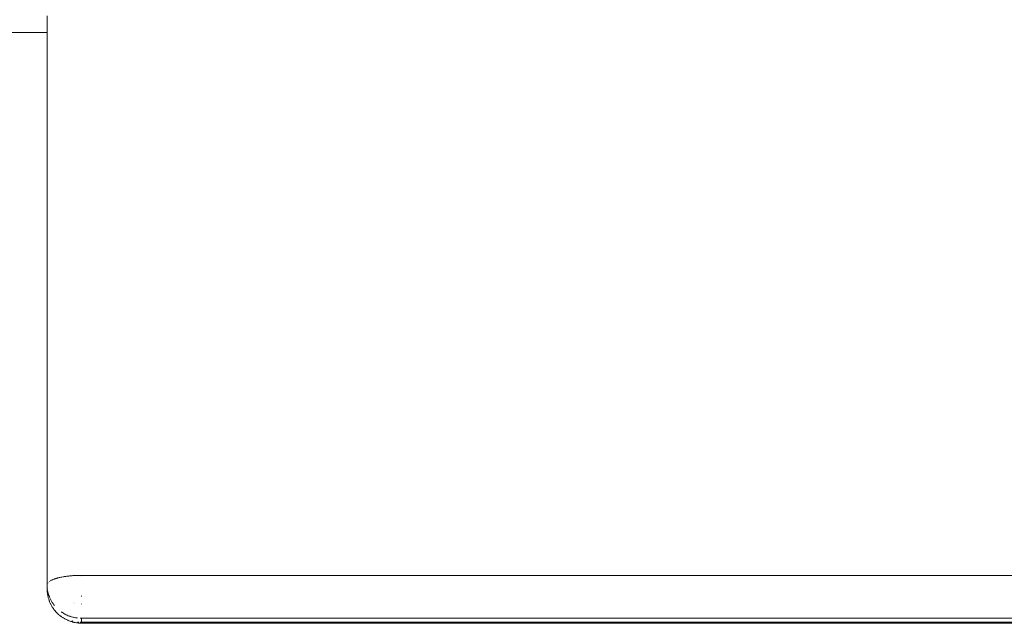
# Model space of a CAD drawing. Units: millimetres. Extents: x -2763 to 723, y -2680 to 4920.
# Drawn here: x 363 to 421, y 1130 to 1165 of the extents above; entities that cross this region are included whole.
import ezdxf

# ---------------------------------------------------------------- set-up
doc = ezdxf.new("R2010")
doc.units = ezdxf.units.MM
doc.layers.add('EF-A Material-Steel-Pipe', color=7, linetype='Continuous', lineweight=5)
doc.layers.add('None', color=7, linetype='Continuous', lineweight=5)

# ---------------------------------------------------------------- blocks, each defined once
blk = doc.blocks.new('Group')
at = {"layer": 'EF-A Material-Steel-Pipe', "color": 7, "linetype": 'Continuous', "lineweight": 5, "transparency": 33554687}
blk.add_line((-1384.996684292912, 44.45000000000005), (1385.003331484567, 44.45000000000005), dxfattribs=at)
at = {"layer": 'None', "color": 7, "linetype": 'Continuous', "lineweight": 5, "transparency": 33554687}
for p, q in [((1386.525103465534, 11.27136791866246), (1386.525493120865, 11.27086875361329)), ((1386.574735807936, 11.21308891579338), (1386.575074540006, 11.21270889309312))]:
    blk.add_line(p, q, dxfattribs=at)
at = {"layer": 'None', "color": 7, "linetype": 'Continuous', "lineweight": 5, "transparency": 33554687, "flags": 128}
for points in [[(1385.00332349971, 12.2966960460044), (1385.00332349971, 14.23699097077451), (1385.00332349971, 16.19438478865277), (1385.00332349971, 18.11928266052428), (1385.00332349971, 20.00804888420862), (1385.00332349971, 21.85711600213881), (1385.00332349971, 23.66299153949194), (1385.00332349971, 25.42226460069514), (1385.00332349971, 27.13161231184517), (1385.00332349971, 28.78780609687419), (1385.00332349971, 30.3877177756101), (1385.00332349971, 31.92832547220951), (1385.00332349971, 33.40671932280702), (1385.00332349971, 34.8201069715974), (1385.00332349971, 36.16581884497236), (1385.00332349971, 37.44131319374878), (1385.00332349971, 38.64418089396599), (1385.00332349971, 39.77214999718171), (1385.00332349971, 40.82309002167631), (1385.00332349971, 41.7950159764564), (1385.00332349971, 42.68609211045896), (1385.00332349971, 43.49463537987663), (1385.00332349971, 44.21911862705019), (1385.00332349971, 44.858173464929), (1385.00332349971, 45.41059286164818)], [(1387.003323499704, 12.85069993584989), (1386.958999037525, 12.85050444141734), (1386.939650105342, 12.8504191023444), (1386.869136609212, 12.84939752187006), (1386.858118349312, 12.84923789229856), (1386.823701352546, 12.84834777820947), (1386.776758502882, 12.84713371260818), (1386.731956374066, 12.84545822916925), (1386.694827178788, 12.84406969354745), (1386.63935815332, 12.84134771103618), (1386.614212782192, 12.8401137744404), (1386.546234665591, 12.83597626951951), (1386.534178641678, 12.8352424766349), (1386.499652585836, 12.83272609429423), (1386.45486161942, 12.82946156858543), (1386.406427253917, 12.82533616211776), (1386.37639788564, 12.8227784048554), (1386.313470367419, 12.8166245724135), (1386.298922679665, 12.81520191925028), (1386.267286447654, 12.8116968588165), (1386.222570071999, 12.80674261524564), (1386.175453379479, 12.80088885776854), (1386.147472727788, 12.79741255371823), (1386.084778858661, 12.78874796516106), (1386.073761672112, 12.78722533799146), (1386.040168156073, 12.78209329482843), (1386.001566057457, 12.77619609621297), (1385.952159322211, 12.76789456696974), (1385.931012933811, 12.76434146108613), (1385.866285880283, 12.75242669006639), (1385.862227021739, 12.751679546986), (1385.824567368351, 12.74410803169417), (1385.795330488857, 12.73822992448231), (1385.742826322976, 12.72672672763656), (1385.730442730081, 12.72401359232003), (1385.703267529002, 12.71753587007288), (1385.667680152049, 12.70905294688373), (1385.626437279912, 12.69836734116029), (1385.60715596213, 12.69337174921998), (1385.553065000041, 12.67814503667228), (1385.548980034142, 12.67699511071237), (1385.518166200972, 12.66756931318741), (1385.493317731876, 12.65996829071173), (1385.488280084927, 12.65828574479747), (1385.48395151608, 12.65684002700459), (1385.43523433479, 12.6405687608426), (1385.418980546249, 12.63463204651407), (1385.384979009305, 12.62221294735673), (1385.358374490811, 12.61160663972601), (1385.337481728239, 12.60327741297669), (1385.302199490482, 12.58788114005483), (1385.292831954963, 12.58379338534769), (1385.276051150073, 12.5757482904271), (1385.251114618795, 12.56379315701997), (1385.227148208497, 12.55110975272783), (1385.212409953993, 12.5433100347841), (1385.183012475924, 12.52603324640768), (1385.176793346444, 12.52237828717421), (1385.183012475924, 12.52603324640768), (1385.212409953993, 12.5433100347841), (1385.227148208497, 12.55110975272783), (1385.251114618795, 12.56379315701997), (1385.276051150073, 12.5757482904271), (1385.292831954963, 12.58379338534769), (1385.302199490482, 12.58788114005483), (1385.337481728239, 12.60327741297669), (1385.358374490811, 12.61160663972601), (1385.384979009305, 12.62221294735673), (1385.418980546249, 12.63463204651407), (1385.43523433479, 12.6405687608426), (1385.48395151608, 12.65684002700459), (1385.488280084927, 12.65828574479747), (1385.493317731876, 12.65996829071173), (1385.518166200972, 12.66756931318741), (1385.548980034142, 12.67699511071237), (1385.553065000041, 12.67814503667228), (1385.60715596213, 12.69337174921998), (1385.626437279912, 12.69836734116029), (1385.667680152049, 12.70905294688373), (1385.703267529002, 12.71753587007288), (1385.730442730081, 12.72401359232003), (1385.742826322976, 12.72672672763656), (1385.795330488857, 12.73822992448231), (1385.824567368351, 12.74410803169417), (1385.862227021739, 12.751679546986), (1385.866285880283, 12.75242669006639), (1385.931012933811, 12.76434146108613), (1385.952159322211, 12.76789456696974), (1386.001566057457, 12.77619609621297), (1386.040168156073, 12.78209329482843), (1386.073761672112, 12.78722533799146), (1386.084778858661, 12.78874796516106), (1386.147472727788, 12.79741255371823), (1386.175453379479, 12.80088885776854), (1386.222570071999, 12.80674261524564), (1386.267286447654, 12.8116968588165), (1386.298922679665, 12.81520191925028), (1386.313470367419, 12.8166245724135), (1386.37639788564, 12.8227784048554), (1386.406427253917, 12.82533616211776), (1386.45486161942, 12.82946156858543), (1386.499652585836, 12.83272609429423), (1386.534178641678, 12.8352424766349), (1386.546234665591, 12.83597626951951), (1386.614212782192, 12.8401137744404), (1386.63935815332, 12.84134771103618), (1386.694827178788, 12.84406969354745), (1386.731956374066, 12.84545822916925), (1386.776758502882, 12.84713371260818), (1386.823701352546, 12.84834777820947), (1386.858118349312, 12.84923789229856), (1386.869136609212, 12.84939752187006), (1386.939650105342, 12.8504191023444), (1386.958999037525, 12.85050444141734), (1387.003323499704, 12.85069993584989), (1563.00332349971, 12.85069993584921)], [(1387.003323499709, 12.7664202673559), (1387.003323499709, 12.76999532311902), (1387.003323499709, 12.7664202673559)], [(1385.00332349971, 12.25743186794762), (1385.00332349971, 12.2966960460044), (1385.00332349971, 12.25743186794762), (1385.00332349971, 12.19510895411531), (1385.00332349971, 12.17720453734819), (1385.00332349971, 12.13745379586248), (1385.00332349971, 12.09352186222509), (1385.00332349971, 12.05972764059015), (1385.004391966158, 12.0119329641102), (1385.004623476412, 11.9983198916425), (1385.005139587039, 11.97849036208777), (1385.006546314789, 11.95064802244724), (1385.009710210345, 11.90306664259606), (1385.014103735117, 11.85560160145656), (1385.019715461146, 11.80827874839565), (1385.026533960467, 11.76112393278049), (1385.028658888127, 11.74790472362201), (1385.036710107441, 11.70103865394867), (1385.045943587564, 11.65439991582957), (1385.056347622847, 11.60801480646228), (1385.067910507643, 11.56190962304436), (1385.071391090755, 11.54908697547035), (1385.084124584694, 11.50341242368177), (1385.097990187237, 11.45807994027336), (1385.11297592311, 11.41311622153398), (1385.129069817042, 11.36854796375042), (1385.133800054466, 11.35625307201326), (1385.150990676465, 11.31226897952229), (1385.169260578892, 11.26874481658979), (1385.188600282618, 11.22569796331368), (1385.20900102597, 11.18314380746915), (1385.214831976626, 11.17153031903672), (1385.23625513768, 11.12968632289903), (1385.258712319903, 11.08838965570703), (1385.282192334304, 11.04766406340377), (1385.306683991894, 11.00753329193094), (1385.31344252778, 10.99671167013639), (1385.338875281878, 10.95741499369933), (1385.365291861824, 10.91876602889624), (1385.392681041749, 10.88078821252657), (1385.400254582705, 10.87061866973431), (1385.428514510457, 10.83356447100869), (1385.457718402638, 10.79723290181983), (1385.487854988705, 10.76164709655859), (1385.496085534169, 10.75217700561825), (1385.527017531593, 10.71760043246695), (1385.558852727865, 10.6838197242871), (1385.567722363694, 10.67484340247574), (1385.591393160192, 10.65106595985003)], [(1385.018577402078, 12.05850319955789), (1385.019522629192, 12.04988301785124), (1385.018577402078, 12.05850319955789)], [(1385.037129289077, 12.39751245358184), (1385.047312683987, 12.41224991959598), (1385.037129289077, 12.39751245358184)], [(1385.066537610163, 12.43488099165279), (1385.067907847482, 12.43623631394939), (1385.066537610163, 12.43488099165279)], [(1385.126485915323, 12.4877702106769), (1385.14433518835, 12.50103309022279), (1385.126485915323, 12.4877702106769)], [(1385.032091679014, 11.96830429509009), (1385.032929829482, 11.96409377483087), (1385.048213021814, 11.8873173564607), (1385.052310435841, 11.8705791938969), (1385.067857605843, 11.80706814589962), (1385.076301794285, 11.77809631060336), (1385.090990030231, 11.72770127790909), (1385.104848504175, 11.68685283120158), (1385.117568608788, 11.64935977694904), (1385.1378839522, 11.59705820175577), (1385.147545445117, 11.57218481969994), (1385.175330179306, 11.50892126972622), (1385.180866518934, 11.49631548065099), (1385.217098236546, 11.42264798895985), (1385.217471783411, 11.42188848147862), (1385.257295273388, 11.34903794466663), (1385.263578119478, 11.33863580993989), (1385.300265224243, 11.27789515180598), (1385.314147858558, 11.25699630381087), (1385.346304201222, 11.20858830701809), (1385.368690215608, 11.17783649899411), (1385.395329238976, 11.14124230592188), (1385.427083910936, 11.1013285816141), (1385.395329238976, 11.14124230592188), (1385.368690215608, 11.17783649899411), (1385.346304201222, 11.20858830701809), (1385.314147858558, 11.25699630381087), (1385.300265224243, 11.27789515180598), (1385.263578119478, 11.33863580993989), (1385.257295273388, 11.34903794466663), (1385.217471783411, 11.42188848147862), (1385.217098236546, 11.42264798895985), (1385.180866518934, 11.49631548065099), (1385.175330179306, 11.50892126972622), (1385.147545445117, 11.57218481969994), (1385.1378839522, 11.59705820175577), (1385.117568608788, 11.64935977694904), (1385.104848504175, 11.68685283120158), (1385.090990030231, 11.72770127790909), (1385.076301794285, 11.77809631060336), (1385.067857605843, 11.80706814589962), (1385.052310435841, 11.8705791938969), (1385.048213021814, 11.8873173564607), (1385.032929829482, 11.96409377483087), (1385.032091679014, 11.96830429509009)], [(1387.003323499709, 11.6501231553716), (1387.003323499709, 11.62106723507804), (1387.003323499709, 11.6501231553716)], [(1387.003323499709, 11.18259465904771), (1387.003323499709, 11.1861917873905), (1387.003323499709, 11.18259465904771)], [(1385.592005542302, 10.65045081872154), (1385.600291592284, 10.64212743686767), (1385.633733688941, 10.61025638547085), (1385.668018071941, 10.57926648757598), (1385.677218863811, 10.57105512611997), (1385.712105808956, 10.54122726267155), (1385.747762167323, 10.51232019198051), (1385.784162762538, 10.4843432645755), (1385.803563684658, 10.46953801086693), (1385.840175602738, 10.44301563414956), (1385.877465255503, 10.41744633716189), (1385.915407747471, 10.39283909884671), (1385.935882742655, 10.37974583810274), (1385.973810456717, 10.35662647801814), (1386.012324131813, 10.33449051668163), (1386.033861386234, 10.32264164493699), (1386.07217167229, 10.30200784445742), (1386.111000741419, 10.28237755842883), (1386.133097392084, 10.2717436260059), (1386.171531024204, 10.25362814663367), (1386.210416323937, 10.23653515635306), (1386.232571533539, 10.22706645341395), (1386.270867143751, 10.21150109869654), (1386.293692055333, 10.20270063242197), (1386.354468452138, 10.1805335035865), (1386.391134395685, 10.16802304649605), (1386.428100234732, 10.15657143613362), (1386.473336354712, 10.14277926951127), (1386.50778881316, 10.13331169811772), (1386.554462192541, 10.12125155433569), (1386.585991433882, 10.11371611333107), (1386.632899287922, 10.10342502213598), (1386.661134273454, 10.09775661095455), (1386.707109938694, 10.08920742810369), (1386.731735101152, 10.08533207467462), (1386.775745919932, 10.07844452695144), (1386.820974046066, 10.07260895349737), (1386.866882673333, 10.06791468046777), (1386.879423614801, 10.0666769713016), (1386.921277509155, 10.06351353409832), (1386.962740970244, 10.06155437717416), (1387.00332349971, 10.06097026061207), (1388.92407339452, 10.05997358586728), (1563.00332349971, 10.05997358586728)], [(1385.811755887649, 10.73614767068193), (1385.814057147101, 10.73441945546529), (1385.851722213962, 10.7085378192694), (1385.883373927435, 10.6867882725046), (1385.892013667911, 10.68137079525945), (1385.954708932595, 10.64205825216618), (1385.974946886718, 10.63051980367686), (1386.027933612083, 10.60031000097047), (1386.060320279737, 10.5835983372699), (1386.102916010075, 10.56161875208772), (1386.147939931511, 10.54071601202759), (1386.179521003222, 10.5260542297633), (1386.237603562919, 10.5019748499335), (1386.257610544149, 10.49368052367072), (1386.329102362085, 10.46746777269345), (1386.337043910226, 10.46455597341651), (1386.417677957157, 10.43873306340856), (1386.4223453297, 10.43744895633631), (1386.49936737694, 10.41625832827594), (1386.516999799292, 10.41218395410328), (1386.564736979858, 10.40115318750259), (1386.581964959718, 10.39717226901075), (1386.660988124077, 10.38232360062148), (1386.665321859066, 10.38150927998186), (1386.749287860216, 10.36929758695396), (1386.758160298343, 10.36837923407506), (1386.749287860216, 10.36929758695396), (1386.665321859066, 10.38150927998186), (1386.660988124077, 10.38232360062148), (1386.581964959718, 10.39717226901075), (1386.564736979858, 10.40115318750259), (1386.516999799292, 10.41218395410328), (1386.49936737694, 10.41625832827594), (1386.4223453297, 10.43744895633631), (1386.417677957157, 10.43873306340856), (1386.337043910226, 10.46455597341651), (1386.329102362085, 10.46746777269345), (1386.257610544149, 10.49368052367072), (1386.237603562919, 10.5019748499335), (1386.179521003222, 10.5260542297633), (1386.147939931511, 10.54071601202759), (1386.102916010075, 10.56161875208772), (1386.060320279737, 10.5835983372699), (1386.027933612083, 10.60031000097047), (1385.974946886718, 10.63051980367686), (1385.954708932595, 10.64205825216618), (1385.892013667911, 10.68137079525945), (1385.883373927435, 10.6867882725046), (1385.851722213962, 10.7085378192694), (1385.814057147101, 10.73441945546529), (1385.811755887649, 10.73614767068193)], [(1563.00332349971, 10.35355902283391), (1387.00332349971, 10.35355902283391), (1387.00332349971, 10.36640763071796), (1387.00332349971, 10.37124748359838), (1387.00332349971, 10.36640763071796), (1387.00332349971, 10.35355902283391), (1386.954129458223, 10.35457372672772), (1386.918441093318, 10.35530985496075), (1386.954129458223, 10.35457372672772), (1387.00332349971, 10.35355902283391), (1387.00332349971, 10.25197193094391), (1387.00332349971, 10.15038483905391), (1387.003323499711, 10.11659061720957), (1386.95412756406, 10.11754030435122), (1386.926851720123, 10.11806684212161), (1386.95412756406, 10.11754030435122), (1387.003323499711, 10.11659061720957), (1387.00332349971, 10.10627167708344), (1387.00332349971, 10.09852645730552), (1387.00332349971, 10.10627167708344), (1387.003323499711, 10.11659061720957), (1563.00332349971, 10.11659061720866)], [(1387.003323499711, 10.11659061720957), (1387.00332349971, 10.15038483905414), (1387.00332349971, 10.25197193094391), (1387.00332349971, 10.35355902283391)], [(1386.435546295134, 10.1980577793413), (1386.469933663115, 10.18882798980349), (1386.499800074092, 10.1808116540451), (1386.469933663115, 10.18882798980349), (1386.435546295134, 10.1980577793413)], [(1386.763411848008, 10.13106734759776), (1386.807033738045, 10.12670658815068), (1386.83375869083, 10.12403496869047), (1386.845368008154, 10.12287441741341), (1386.83375869083, 10.12403496869047), (1386.807033738045, 10.12670658815068), (1386.763411848008, 10.13106734759776)], [(1387.00332349971, 10.09833292105168), (1387.003323499711, 10.08457950926413), (1387.00332349971, 10.09833292105168)]]:
    blk.add_lwpolyline(points, dxfattribs=at)

msp = doc.modelspace()

# ---------------------------------------------------------------- block references
at = {"layer": 'None', "color": 7, "transparency": 33554687}
msp.add_blockref('Group', (-1020, 1120), dxfattribs=at)

doc.saveas('drawing.dxf')
